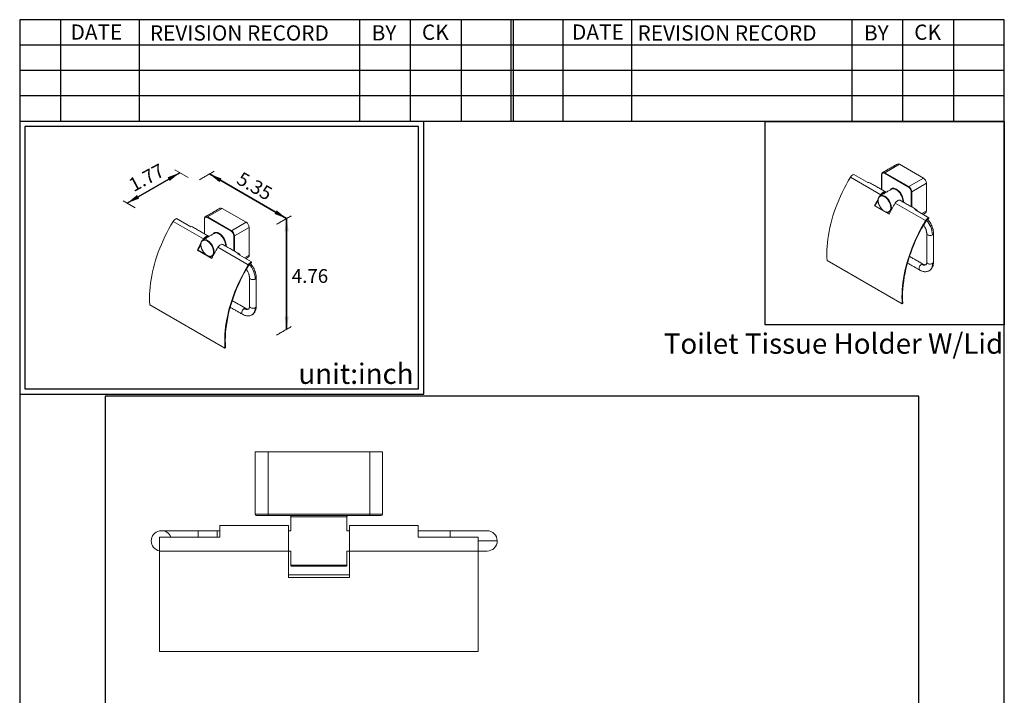
# Model space of a CAD drawing. Units: millimetres. Extents: x -453 to 572, y 6 to 1304.
# Drawn here: x -65 to 129, y 1171 to 1304 of the extents above; entities that cross this region are included whole.
import ezdxf

# ---------------------------------------------------------------- set-up
doc = ezdxf.new("R2010")
doc.units = ezdxf.units.MM
for name, color, linetype in [('A1', 2, 'Continuous'), ('A5', 136, 'Continuous'), ('DIM', 6, 'Continuous')]:
    doc.layers.add(name, color=color, linetype=linetype)
doc.layers.add('圖紙邊界', color=1, linetype='Continuous', plot=False)
doc.styles.add('CHINA', font='simplex.shx', dxfattribs={"bigfont": 'chineset.shx'})
doc.styles.add('勝泰-2.7', font='simplex.shx', dxfattribs={"height": 2.7, "bigfont": 'chineset.shx'})
doc.dimstyles.new('正常', dxfattribs={"dimtxt": 2.7, "dimasz": 2.5, "dimexe": 1.25, "dimexo": 0.625, "dimgap": 1, "dimtad": 1, "dimdsep": 46, "dimtxsty": '勝泰-2.7', "dimcen": 2.5, "dimadec": 1, "dimazin": 0, "dimtfac": 1, "dimtmove": 0, "dimatfit": 3, "dimfxl": 0, "dimarcsym": 0})

msp = doc.modelspace()

# ---------------------------------------------------------------- linework, layer by layer
at = {"layer": 'A1', "color": 6, "linetype": 'Continuous', "lineweight": 15}
for p, q in [((-31.832, 1272.63), (-34.44, 1274.135)), ((-12.454, 1264.579), (-27.619, 1273.333)), ((-42.212, 1266.677), (-44.569, 1268.038))]:
    msp.add_line(p, q, dxfattribs=at)
at = {"layer": 'A1', "color": 0, "linetype": 'Continuous', "lineweight": 15}
for p, q in [((109.776, 1270.761), (105.062, 1273.482)), ((108.008, 1275.251), (105.12, 1273.584)), ((109.834, 1270.863), (105.12, 1273.584)), ((112.722, 1272.53), (108.008, 1275.251)), ((98.377, 1272.692), (104.346, 1269.246)), ((99.031, 1273.261), (101.818, 1271.652)), ((104.531, 1273.176), (104.531, 1270.248)), ((112.722, 1272.53), (109.834, 1270.863)), ((110.306, 1266.915), (110.306, 1269.842)), ((110.424, 1269.842), (113.311, 1271.509)), ((110.424, 1266.847), (110.424, 1269.842)), ((113.311, 1266.066), (113.311, 1271.509)), ((104.346, 1269.246), (104.239, 1269.069)), ((104.426, 1269.192), (104.411, 1269.168)), ((108.65, 1267.87), (108.656, 1268.005)), ((103.25, 1267.1), (103.123, 1267.064)), ((103.123, 1267.064), (105.952, 1265.431)), ((103.25, 1267.1), (105.995, 1265.516)), ((113.143, 1264.167), (107.174, 1267.613)), ((111.01, 1266.346), (113.797, 1264.737)), ((112.403, 1265.542), (113.311, 1266.066)), ((113.768, 1264.588), (113.797, 1264.737)), ((108.559, 1247.796), (93.792, 1256.32)), ((108.559, 1247.796), (108.676, 1247.874))]:
    msp.add_line(p, q, dxfattribs=at)
at = {"layer": 'A1', "linetype": 'Continuous', "lineweight": 15}
for p, q in [((-25.119, 1266.558), (-28.006, 1264.891)), ((-20.405, 1263.837), (-25.119, 1266.558)), ((-34.75, 1263.998), (-28.781, 1260.552)), ((-34.096, 1264.568), (-31.309, 1262.959)), ((-28.595, 1264.483), (-28.595, 1261.555)), ((-23.351, 1262.068), (-28.065, 1264.789)), ((-23.292, 1262.17), (-28.006, 1264.891)), ((-20.405, 1263.837), (-23.292, 1262.17)), ((-22.703, 1261.149), (-19.815, 1262.816)), ((-19.815, 1257.372), (-19.815, 1262.816)), ((-28.781, 1260.552), (-28.888, 1260.375)), ((-28.701, 1260.499), (-28.715, 1260.475)), ((-22.821, 1258.221), (-22.821, 1261.149)), ((-22.703, 1258.153), (-22.703, 1261.149)), ((-29.876, 1258.407), (-30.004, 1258.37)), ((-30.004, 1258.37), (-27.175, 1256.738)), ((-29.876, 1258.407), (-27.131, 1256.822)), ((-19.983, 1255.474), (-25.953, 1258.92)), ((-24.476, 1259.177), (-24.471, 1259.312)), ((-22.116, 1257.652), (-19.329, 1256.043)), ((-20.723, 1256.848), (-19.815, 1257.372)), ((-19.358, 1255.895), (-19.329, 1256.043)), ((-24.568, 1239.102), (-39.335, 1247.627)), ((-24.568, 1239.102), (-24.45, 1239.181)), ((-18.612, 1218.687), (-18.612, 1206.437)), ((-16.112, 1218.687), (-18.612, 1218.687)), ((-16.112, 1218.687), (-16.112, 1206.437)), ((3.888, 1218.687), (-16.112, 1218.687)), ((3.888, 1218.687), (3.888, 1206.437)), ((6.388, 1218.687), (3.888, 1218.687)), ((6.388, 1206.437), (6.388, 1218.687)), ((-16.112, 1206.437), (-18.612, 1206.437)), ((-16.112, 1206.187), (-16.112, 1206.437)), ((3.888, 1206.437), (-16.112, 1206.437)), ((3.888, 1206.187), (-16.112, 1206.187)), ((-0.612, 1205.937), (-11.612, 1205.937)), ((6.388, 1206.437), (3.888, 1206.437)), ((3.888, 1206.437), (3.888, 1206.187)), ((-25.612, 1201.925), (-25.612, 1204.187)), ((13.388, 1201.925), (13.388, 1204.187)), ((-37.437, 1201.925), (-25.612, 1201.925)), ((-37.437, 1201.925), (-37.437, 1199.149)), ((-29.812, 1201.925), (-29.812, 1203.187)), ((-26.112, 1201.925), (-26.112, 1203.187)), ((13.388, 1201.925), (25.213, 1201.925)), ((19.688, 1203.187), (19.688, 1201.925)), ((25.213, 1201.925), (25.213, 1199.149)), ((25.213, 1201.187), (28.938, 1201.187)), ((-37.437, 1199.149), (-12.112, 1199.149)), ((-37.437, 1199.149), (-37.437, 1179.461)), ((-12.112, 1199.149), (-12.112, 1193.963)), ((-0.112, 1193.963), (-0.112, 1199.149)), ((25.213, 1199.149), (-0.112, 1199.149)), ((25.213, 1199.149), (25.213, 1179.461)), ((-0.612, 1196.437), (-11.612, 1196.437)), ((-12.112, 1194.503), (-0.112, 1194.503)), ((-12.112, 1193.963), (-0.112, 1193.963))]:
    msp.add_line(p, q, dxfattribs=at)
at = {"layer": 'A1', "color": 0, "linetype": 'Continuous', "lineweight": 15, "flags": 128}
for points in [[(98.377, 1272.692), (97.945, 1271.962), (97.531, 1271.222), (97.135, 1270.473), (96.759, 1269.717), (96.402, 1268.955), (96.065, 1268.188), (95.749, 1267.417), (95.455, 1266.644), (95.182, 1265.87), (94.932, 1265.096), (94.705, 1264.324), (94.501, 1263.555), (94.32, 1262.791), (94.163, 1262.032), (94.031, 1261.28), (93.922, 1260.537), (93.839, 1259.803), (93.78, 1259.08), (93.746, 1258.369), (93.736, 1257.671), (93.752, 1256.988), (93.792, 1256.32)], [(105.395, 1269.736), (105.312, 1269.797), (105.207, 1269.831), (105.089, 1269.833), (104.962, 1269.803), (104.83, 1269.742), (104.698, 1269.652), (104.57, 1269.537), (104.451, 1269.4), (104.346, 1269.246)], [(104.426, 1269.192), (104.523, 1269.332), (104.633, 1269.455), (104.752, 1269.556), (104.873, 1269.629), (104.993, 1269.672), (105.105, 1269.684), (105.206, 1269.663), (105.242, 1269.645)], [(108.656, 1268.005), (108.643, 1268.226), (108.603, 1268.457), (108.539, 1268.695), (108.45, 1268.933), (108.339, 1269.168), (108.209, 1269.395), (108.06, 1269.608), (107.898, 1269.804), (107.725, 1269.979), (107.544, 1270.129), (107.36, 1270.25), (107.175, 1270.342), (106.994, 1270.401), (106.821, 1270.426), (106.659, 1270.417), (106.511, 1270.375), (106.443, 1270.341)], [(106.417, 1266.712), (106.404, 1266.933), (106.364, 1267.164), (106.3, 1267.402), (106.211, 1267.641), (106.1, 1267.875), (105.969, 1268.102), (105.821, 1268.315), (105.659, 1268.512), (105.486, 1268.686), (105.305, 1268.836), (105.12, 1268.958), (104.936, 1269.049), (104.755, 1269.108), (104.582, 1269.133), (104.42, 1269.125), (104.272, 1269.082), (104.204, 1269.049)], [(107.174, 1267.613), (107.28, 1267.767), (107.398, 1267.904), (107.526, 1268.02), (107.658, 1268.11), (107.79, 1268.171), (107.918, 1268.2), (108.036, 1268.198), (108.14, 1268.164), (108.154, 1268.157)], [(113.143, 1264.167), (112.712, 1263.437), (112.298, 1262.697), (111.902, 1261.949), (111.525, 1261.193), (111.168, 1260.43), (110.832, 1259.663), (110.516, 1258.892), (110.221, 1258.119), (109.949, 1257.345), (109.699, 1256.571), (109.471, 1255.799), (109.267, 1255.03), (109.087, 1254.266), (108.93, 1253.507), (108.797, 1252.755), (108.689, 1252.012), (108.606, 1251.278), (108.547, 1250.555), (108.512, 1249.844), (108.503, 1249.146), (108.518, 1248.463), (108.559, 1247.796)], [(113.223, 1264.113), (112.775, 1263.355), (112.346, 1262.585), (111.938, 1261.806), (111.55, 1261.019), (111.183, 1260.226), (110.839, 1259.427), (110.518, 1258.625), (110.22, 1257.821), (109.946, 1257.017), (109.697, 1256.214), (109.473, 1255.413), (109.274, 1254.616), (109.101, 1253.825), (108.954, 1253.041), (108.834, 1252.266), (108.74, 1251.501), (108.674, 1250.747), (108.634, 1250.006), (108.621, 1249.279), (108.635, 1248.568), (108.676, 1247.874)], [(113.363, 1261.636), (113.374, 1261.567), (113.422, 1261.479), (113.505, 1261.399), (113.619, 1261.334), (113.756, 1261.286), (113.91, 1261.258), (114.07, 1261.253), (114.228, 1261.269), (114.375, 1261.307), (114.501, 1261.365)], [(112.321, 1255.56), (112.208, 1255.479), (112.102, 1255.371), (112.009, 1255.243), (111.933, 1255.101), (111.88, 1254.954), (111.853, 1254.811), (111.853, 1254.68), (111.88, 1254.568), (111.933, 1254.483), (111.988, 1254.438)], [(114.501, 1255.73), (114.375, 1255.673), (114.228, 1255.635), (114.07, 1255.618), (113.91, 1255.624), (113.756, 1255.652), (113.619, 1255.7), (113.505, 1255.765), (113.422, 1255.845), (113.374, 1255.933), (113.363, 1256.003)], [(113.871, 1254.323), (113.863, 1254.319), (113.782, 1254.277)], [(114.501, 1255.73), (114.488, 1255.456), (114.447, 1255.202), (114.379, 1254.97), (114.285, 1254.763), (114.167, 1254.584), (114.026, 1254.435), (113.871, 1254.323)]]:
    msp.add_lwpolyline(points, dxfattribs=at)
at = {"layer": 'A1', "linetype": 'Continuous', "lineweight": 15, "flags": 128}
for points in [[(-34.75, 1263.998), (-35.182, 1263.269), (-35.596, 1262.529), (-35.991, 1261.78), (-36.368, 1261.024), (-36.725, 1260.262), (-37.062, 1259.494), (-37.377, 1258.723), (-37.672, 1257.95), (-37.944, 1257.176), (-38.195, 1256.403), (-38.422, 1255.631), (-38.626, 1254.862), (-38.807, 1254.097), (-38.963, 1253.339), (-39.096, 1252.587), (-39.204, 1251.843), (-39.288, 1251.109), (-39.347, 1250.386), (-39.381, 1249.675), (-39.39, 1248.978), (-39.375, 1248.294), (-39.335, 1247.627)], [(-26.71, 1258.019), (-26.723, 1258.24), (-26.762, 1258.471), (-26.827, 1258.709), (-26.916, 1258.947), (-27.026, 1259.182), (-27.157, 1259.409), (-27.305, 1259.622), (-27.468, 1259.818), (-27.641, 1259.993), (-27.822, 1260.143), (-28.006, 1260.264), (-28.191, 1260.356), (-28.371, 1260.415), (-28.545, 1260.44), (-28.707, 1260.431), (-28.855, 1260.389), (-28.923, 1260.355)], [(-27.731, 1261.043), (-27.815, 1261.104), (-27.919, 1261.138), (-28.037, 1261.14), (-28.165, 1261.11), (-28.297, 1261.049), (-28.429, 1260.959), (-28.557, 1260.844), (-28.675, 1260.706), (-28.781, 1260.552)], [(-28.701, 1260.499), (-28.604, 1260.639), (-28.493, 1260.762), (-28.375, 1260.862), (-28.253, 1260.936), (-28.134, 1260.979), (-28.021, 1260.991), (-27.921, 1260.97), (-27.884, 1260.952)], [(-24.471, 1259.312), (-24.484, 1259.532), (-24.523, 1259.764), (-24.588, 1260.001), (-24.676, 1260.24), (-24.787, 1260.475), (-24.918, 1260.701), (-25.066, 1260.915), (-25.228, 1261.111), (-25.402, 1261.286), (-25.582, 1261.435), (-25.767, 1261.557), (-25.951, 1261.648), (-26.132, 1261.707), (-26.306, 1261.733), (-26.468, 1261.724), (-26.616, 1261.682), (-26.684, 1261.648)], [(-25.953, 1258.92), (-25.847, 1259.074), (-25.728, 1259.211), (-25.601, 1259.326), (-25.468, 1259.416), (-25.336, 1259.477), (-25.209, 1259.507), (-25.091, 1259.505), (-24.986, 1259.471), (-24.972, 1259.463)], [(-19.983, 1255.474), (-20.415, 1254.744), (-20.829, 1254.004), (-21.225, 1253.255), (-21.601, 1252.499), (-21.958, 1251.737), (-22.295, 1250.97), (-22.611, 1250.199), (-22.905, 1249.426), (-23.178, 1248.652), (-23.428, 1247.878), (-23.655, 1247.106), (-23.859, 1246.337), (-24.04, 1245.573), (-24.197, 1244.814), (-24.329, 1244.062), (-24.437, 1243.319), (-24.521, 1242.585), (-24.58, 1241.862), (-24.614, 1241.151), (-24.624, 1240.453), (-24.608, 1239.77), (-24.568, 1239.102)], [(-19.903, 1255.42), (-20.351, 1254.661), (-20.78, 1253.892), (-21.189, 1253.113), (-21.577, 1252.326), (-21.943, 1251.532), (-22.288, 1250.734), (-22.609, 1249.932), (-22.907, 1249.128), (-23.181, 1248.324), (-23.43, 1247.52), (-23.654, 1246.72), (-23.853, 1245.923), (-24.026, 1245.132), (-24.172, 1244.348), (-24.293, 1243.573), (-24.386, 1242.807), (-24.453, 1242.053), (-24.493, 1241.312), (-24.506, 1240.586), (-24.491, 1239.875), (-24.45, 1239.181)], [(-19.763, 1252.943), (-19.752, 1252.874), (-19.705, 1252.785), (-19.621, 1252.706), (-19.508, 1252.64), (-19.37, 1252.592), (-19.217, 1252.565), (-19.056, 1252.559), (-18.898, 1252.576), (-18.752, 1252.614), (-18.625, 1252.671)], [(-20.805, 1246.867), (-20.918, 1246.786), (-21.025, 1246.678), (-21.118, 1246.549), (-21.193, 1246.408), (-21.246, 1246.261), (-21.273, 1246.118), (-21.273, 1245.987), (-21.246, 1245.875), (-21.193, 1245.789), (-21.139, 1245.745)], [(-18.625, 1247.037), (-18.752, 1246.98), (-18.898, 1246.942), (-19.056, 1246.925), (-19.217, 1246.931), (-19.37, 1246.958), (-19.508, 1247.006), (-19.621, 1247.072), (-19.705, 1247.151), (-19.752, 1247.24), (-19.763, 1247.309)], [(-18.625, 1247.037), (-18.639, 1246.763), (-18.68, 1246.508), (-18.748, 1246.276), (-18.841, 1246.069), (-18.959, 1245.891), (-19.101, 1245.742), (-19.256, 1245.63)], [(-19.256, 1245.63), (-19.264, 1245.626), (-19.345, 1245.583)], [(-12.112, 1204.187), (-12.112, 1204.186), (-12.112, 1204.142), (-12.112, 1204.029), (-12.112, 1203.849), (-12.112, 1203.607), (-12.112, 1203.308), (-12.112, 1202.96), (-12.112, 1202.57), (-12.112, 1202.147), (-12.112, 1201.702), (-12.112, 1201.245), (-12.112, 1200.787), (-12.112, 1200.338), (-12.112, 1199.909), (-12.112, 1199.509), (-12.112, 1199.149)], [(-0.112, 1199.149), (-0.112, 1199.509), (-0.112, 1199.909), (-0.112, 1200.338), (-0.112, 1200.787), (-0.112, 1201.245), (-0.112, 1201.702), (-0.112, 1202.147), (-0.112, 1202.57), (-0.112, 1202.96), (-0.112, 1203.308), (-0.112, 1203.607), (-0.112, 1203.849), (-0.112, 1204.029), (-0.112, 1204.142), (-0.112, 1204.186), (-0.112, 1204.187)]]:
    msp.add_lwpolyline(points, dxfattribs=at)
at = {"layer": 'A1', "color": 0, "linetype": 'Continuous', "lineweight": 15}
for centre, radius, start, end in [((104.85, 1273.374), 0.291, 120.21852, 142.10052), ((104.876, 1273.244), 0.419, 54.38242, 114.30712), ((105.189, 1273.476), 0.128, 122.60548, 177.39452), ((107.764, 1274.91), 0.419, 54.38242, 114.30712), ((99.47, 1272.096), 1.245, 110.66545, 151.43188), ((101.951, 1271.263), 0.411, 62.04729, 108.88508), ((104.548, 1273.214), 0.0419, 185.70962, 245.62405), ((112.032, 1271.451), 1.281, 2.60548, 57.39452), ((109.904, 1270.755), 0.128, 122.60548, 177.39452), ((109.144, 1269.784), 1.281, 2.60548, 57.39452), ((110.365, 1269.956), 0.128, 242.60967, 297.39033), ((134.53, 1250.898), 35.323, 150.43286, 152.76431), ((134.367, 1250.995), 35.037, 150.74734, 152.63446), ((104.515, 1268.51), 0.622, 120.0479, 133.96936), ((105.685, 1266.542), 0.755, 253.73069, 297.73857), ((137.4, 1249.243), 35.371, 148.71067, 152.76293), ((105.508, 1266.618), 0.914, 305.38471, 5.92747), ((111.137, 1265.975), 0.391, 11.04783, 108.95755), ((112.915, 1266.015), 0.4, 304.05635, 7.25583), ((114.237, 1263.571), 1.245, 110.66545, 151.43188), ((114.135, 1263.617), 1.038, 110.66617, 151.43603), ((109.752, 1261.142), 4.754, 2.68912, 41.13624), ((114.374, 1261.662), 0.323, 293.13777, 355.54534), ((112.515, 1255.301), 0.323, 64.51358, 126.84781), ((112.832, 1256.264), 0.87, 234.03409, 295.09195), ((114.374, 1256.028), 0.323, 293.13813, 355.54173)]:
    msp.add_arc(centre, radius, start, end, dxfattribs=at)
at = {"layer": 'A1', "linetype": 'Continuous', "lineweight": 15}
for centre, radius, start, end in [((-25.363, 1266.217), 0.419, 54.38242, 114.30712), ((-33.656, 1263.403), 1.245, 110.66545, 151.43188), ((-28.578, 1264.521), 0.0419, 185.70962, 245.62405), ((-28.277, 1264.681), 0.291, 120.21852, 142.10052), ((-28.25, 1264.55), 0.419, 54.38242, 114.30712), ((-27.937, 1264.783), 0.128, 122.60548, 177.39452), ((-21.095, 1262.758), 1.281, 2.60548, 57.39452), ((-31.176, 1262.57), 0.411, 62.04729, 108.88508), ((-23.223, 1262.062), 0.128, 122.60548, 177.39452), ((-23.982, 1261.091), 1.281, 2.60548, 57.39452), ((-28.611, 1259.817), 0.622, 120.0479, 133.96936), ((-22.762, 1261.263), 0.128, 242.60967, 297.39033), ((1.403, 1242.205), 35.323, 150.43286, 152.76431), ((1.24, 1242.301), 35.037, 150.74734, 152.63446), ((4.274, 1240.549), 35.371, 148.71067, 152.76293), ((-27.619, 1257.925), 0.914, 305.38471, 5.92747), ((-27.441, 1257.848), 0.755, 253.73069, 297.73857), ((-21.989, 1257.282), 0.391, 11.04783, 108.95755), ((-20.212, 1257.322), 0.4, 304.05635, 7.25583), ((-18.89, 1254.878), 1.245, 110.66545, 151.43188), ((-18.992, 1254.924), 1.038, 110.66617, 151.43603), ((-23.374, 1252.448), 4.754, 2.68912, 41.13624), ((-18.752, 1252.969), 0.323, 293.13777, 355.54534), ((-20.612, 1246.608), 0.323, 64.51358, 126.84781), ((-20.295, 1247.571), 0.87, 234.03409, 295.09195), ((-18.752, 1247.334), 0.323, 293.13813, 355.54173), ((-18.362, 1206.437), 0.25, 180, 270), ((6.138, 1206.437), 0.25, 270, 0), ((-37.062, 1201.187), 2, 21.66602, 180), ((26.938, 1201.187), 2, 0, 89.97592), ((-37.062, 1201.187), 2, 180, 259.19308), ((26.938, 1201.187), 2, 269.97592, 0)]:
    msp.add_arc(centre, radius, start, end, dxfattribs=at)
at = {"layer": 'A1', "color": 6, "linetype": 'Continuous', "lineweight": 15}
for points in [[(-26.699, 1273.864), (-29.587, 1272.198)], [(-11.534, 1265.11), (-14.422, 1263.443)], [(-11.534, 1243.323), (-14.422, 1241.656)]]:
    msp.add_open_spline(points, degree=1, dxfattribs=at)
at = {"layer": 'A1', "color": 0, "linetype": 'Continuous', "lineweight": 15}
for points, knots in [([(104.611, 1273.544), (104.591, 1273.515), (104.549, 1273.457), (104.514, 1273.342), (104.509, 1273.253), (104.507, 1273.21)], [0, 0, 0, 0, 0.3273608, 0.6751831, 1, 1, 1, 1]), ([(105.062, 1273.482), (105.053, 1273.487), (105.037, 1273.496), (105.013, 1273.508), (104.989, 1273.519), (104.956, 1273.531), (104.915, 1273.544), (104.865, 1273.553), (104.817, 1273.556), (104.755, 1273.55), (104.684, 1273.524), (104.626, 1273.475), (104.59, 1273.424), (104.568, 1273.381), (104.551, 1273.334), (104.54, 1273.284), (104.532, 1273.231), (104.532, 1273.194), (104.531, 1273.176)], [0, 0, 0, 0, 0.0291854, 0.0583006, 0.0874064, 0.116564, 0.1782927, 0.2400944, 0.304396, 0.3687736, 0.500015, 0.6312565, 0.695558, 0.7599356, 0.8216644, 0.8834662, 0.9416789, 1, 1, 1, 1]), ([(104.704, 1273.626), (104.672, 1273.606), (104.636, 1273.585), (104.613, 1273.547), (104.611, 1273.544)], [0, 0, 0, 0, 0.9092307, 1, 1, 1, 1]), ([(106.226, 1270.216), (106.231, 1270.224), (106.26, 1270.278), (106.327, 1270.349), (106.423, 1270.429), (106.528, 1270.485), (106.647, 1270.524), (106.828, 1270.547), (107.085, 1270.513), (107.418, 1270.369), (107.699, 1270.166), (107.91, 1269.967), (108.056, 1269.804), (108.19, 1269.632), (108.309, 1269.457), (108.414, 1269.28), (108.511, 1269.089), (108.598, 1268.885), (108.67, 1268.675), (108.728, 1268.452), (108.767, 1268.227), (108.772, 1268.076), (108.774, 1268.005)], [0, 0, 0, 0, 0.0089511, 0.056769, 0.096388, 0.1360244, 0.1782543, 0.2220092, 0.3129845, 0.4067597, 0.5005349, 0.5466194, 0.5916759, 0.6354308, 0.6776607, 0.7172798, 0.7569161, 0.804719, 0.8500452, 0.8928112, 0.949709, 1, 1, 1, 1]), ([(110.306, 1269.842), (110.306, 1269.852), (110.306, 1269.871), (110.304, 1269.9), (110.301, 1269.929), (110.296, 1269.97), (110.286, 1270.023), (110.269, 1270.09), (110.247, 1270.158), (110.211, 1270.251), (110.153, 1270.367), (110.082, 1270.474), (110.02, 1270.552), (109.972, 1270.605), (109.922, 1270.653), (109.873, 1270.695), (109.824, 1270.731), (109.792, 1270.751), (109.776, 1270.761)], [0, 0, 0, 0, 0.02918538, 0.05830056, 0.08740643, 0.11656396, 0.17829265, 0.24009445, 0.30439596, 0.36877361, 0.50001504, 0.63125647, 0.69555799, 0.75993565, 0.82166435, 0.88346615, 0.94167886, 1, 1, 1, 1]), ([(104.141, 1269), (104.114, 1268.981), (104.026, 1268.918), (103.916, 1268.753), (103.818, 1268.499), (103.806, 1268.284), (103.8, 1268.175)], [0, 0, 0, 0, 0.1196583, 0.3900288, 0.6923863, 1, 1, 1, 1]), ([(103.8, 1268.175), (103.804, 1268.081), (103.812, 1267.899), (103.871, 1267.627), (103.946, 1267.394), (104.053, 1267.132), (104.214, 1266.831), (104.432, 1266.516), (104.596, 1266.353), (104.668, 1266.282)], [0, 0, 0, 0, 0.1496552, 0.2875781, 0.4016489, 0.4908859, 0.6715002, 0.8567063, 1, 1, 1, 1]), ([(103.801, 1268.175), (103.801, 1268.173), (103.799, 1268.166), (103.807, 1268.154), (103.818, 1268.145), (103.824, 1268.141)], [0, 0, 0, 0, 0.1251069, 0.5795921, 1, 1, 1, 1]), ([(106.299, 1266.712), (106.299, 1266.772), (106.296, 1266.837), (106.28, 1266.98), (106.268, 1267.057), (106.231, 1267.225), (106.206, 1267.315), (106.141, 1267.507), (106.101, 1267.608), (106.002, 1267.817), (105.943, 1267.926), (105.807, 1268.142), (105.729, 1268.249), (105.558, 1268.454), (105.465, 1268.55), (105.268, 1268.722), (105.165, 1268.796), (104.958, 1268.915), (104.855, 1268.96), (104.659, 1269.016), (104.565, 1269.027), (104.394, 1269.02), (104.316, 1269.002), (104.18, 1268.944), (104.121, 1268.903), (104.022, 1268.808), (103.982, 1268.753), (103.917, 1268.637), (103.892, 1268.575), (103.855, 1268.45), (103.843, 1268.387), (103.827, 1268.262), (103.824, 1268.201), (103.824, 1268.141)], [0, 0, 0, 0, 0.0625, 0.0625, 0.125, 0.125, 0.1875, 0.1875, 0.25, 0.25, 0.3125, 0.3125, 0.375, 0.375, 0.4375, 0.4375, 0.5, 0.5, 0.5625, 0.5625, 0.625, 0.625, 0.6875, 0.6875, 0.75, 0.75, 0.8125, 0.8125, 0.875, 0.875, 0.9375, 0.9375, 1, 1, 1, 1]), ([(104.728, 1266.247), (104.644, 1266.328), (104.469, 1266.496), (104.283, 1266.758), (104.153, 1266.977), (104.047, 1267.184), (103.947, 1267.432), (103.871, 1267.703), (103.831, 1267.939), (103.826, 1268.076), (103.824, 1268.141)], [0, 0, 0, 0, 0.1667213, 0.3420134, 0.4229501, 0.5038483, 0.6502136, 0.7811267, 0.8973087, 1, 1, 1, 1]), ([(108.774, 1268.005), (108.767, 1268.009), (108.758, 1268.013), (108.738, 1268.018), (108.726, 1268.019), (108.703, 1268.019), (108.692, 1268.018), (108.672, 1268.013), (108.663, 1268.009), (108.656, 1268.005)], [0, 0, 0, 0, 0.25, 0.25, 0.5, 0.5, 0.75, 0.75, 1, 1, 1, 1]), ([(108.774, 1268.005), (108.773, 1267.959), (108.772, 1267.89), (108.763, 1267.827), (108.761, 1267.807)], [0, 0, 0, 0, 0.6715288, 1, 1, 1, 1]), ([(106.299, 1266.712), (106.297, 1266.65), (106.292, 1266.518), (106.252, 1266.329), (106.176, 1266.145), (106.076, 1266.013), (105.97, 1265.928), (105.875, 1265.876), (105.766, 1265.842), (105.61, 1265.819), (105.48, 1265.845), (105.395, 1265.862)], [0, 0, 0, 0, 0.1026622, 0.2188112, 0.3496871, 0.4960108, 0.5769246, 0.6577998, 0.7440063, 0.833326, 1, 1, 1, 1]), ([(105.507, 1265.797), (105.6, 1265.782), (105.721, 1265.763), (105.821, 1265.801), (105.845, 1265.81)], [0, 0, 0, 0, 0.7629141, 1, 1, 1, 1]), ([(106.299, 1266.712), (106.306, 1266.708), (106.315, 1266.705), (106.335, 1266.7), (106.346, 1266.698), (106.369, 1266.698), (106.381, 1266.7), (106.401, 1266.705), (106.41, 1266.708), (106.417, 1266.712)], [0, 0, 0, 0, 0.25, 0.25, 0.5, 0.5, 0.75, 0.75, 1, 1, 1, 1]), ([(114.697, 1261.637), (114.693, 1261.756), (114.685, 1261.97), (114.637, 1262.267), (114.583, 1262.506), (114.503, 1262.787), (114.368, 1263.151), (114.15, 1263.599), (113.874, 1264.031), (113.658, 1264.314), (113.535, 1264.444), (113.524, 1264.455)], [0, 0, 0, 0, 0.1250968, 0.2261197, 0.300378, 0.3653511, 0.5089136, 0.6676999, 0.8274927, 0.9845386, 1, 1, 1, 1]), ([(112.752, 1263.294), (112.763, 1263.279), (112.804, 1263.225), (112.898, 1263.082), (113.042, 1262.835), (113.17, 1262.554), (113.261, 1262.289), (113.318, 1262.07), (113.356, 1261.847), (113.361, 1261.708), (113.363, 1261.637)], [0, 0, 0, 0, 0.0299286, 0.1081822, 0.2647438, 0.4722864, 0.5929666, 0.7226547, 0.8591725, 1, 1, 1, 1]), ([(111.988, 1254.438), (112.064, 1254.397), (112.228, 1254.308), (112.501, 1254.204), (112.782, 1254.136), (113.063, 1254.111), (113.332, 1254.128), (113.607, 1254.19), (113.776, 1254.275), (113.863, 1254.319)], [0, 0, 0, 0, 0.11979162, 0.25762105, 0.41468447, 0.54547901, 0.68717279, 0.83908405, 1, 1, 1, 1]), ([(113.196, 1255.473), (113.177, 1255.465), (113.136, 1255.446), (113.029, 1255.445), (112.872, 1255.48), (112.729, 1255.555), (112.654, 1255.593)], [0, 0, 0, 0, 0.2107788, 0.4495563, 0.7141718, 1, 1, 1, 1]), ([(113.363, 1256.003), (113.361, 1255.941), (113.356, 1255.806), (113.322, 1255.656), (113.274, 1255.536), (113.223, 1255.495), (113.196, 1255.473)], [0, 0, 0, 0, 0.1990149, 0.4332731, 0.7012341, 1, 1, 1, 1]), ([(114.076, 1254.485), (114.112, 1254.511), (114.208, 1254.58), (114.33, 1254.738), (114.458, 1254.937), (114.562, 1255.17), (114.639, 1255.428), (114.688, 1255.706), (114.694, 1255.904), (114.697, 1256.003)], [0, 0, 0, 0, 0.0847206, 0.225898, 0.3737383, 0.5267823, 0.6833727, 0.8417226, 1, 1, 1, 1])]:
    msp.add_open_spline(points, degree=3, knots=knots, dxfattribs=at)
for points in [[(107.591, 1275.292), (104.704, 1273.626)], [(105.326, 1269.79), (102.144, 1271.626)], [(104.507, 1273.21), (104.507, 1270.262)], [(106.443, 1270.341), (104.204, 1269.049)], [(105.073, 1269.55), (104.909, 1269.645)], [(104.203, 1269.048), (104.141, 1269)], [(111.336, 1266.32), (108.154, 1268.157)], [(105.845, 1265.81), (106.038, 1265.874)], [(106.037, 1265.873), (106.248, 1265.995)], [(112.647, 1265.401), (113.138, 1265.684)], [(113.363, 1261.637), (113.363, 1256.003)], [(114.697, 1256.003), (114.697, 1261.637)], [(112.654, 1255.593), (109.985, 1257.134)], [(109.585, 1255.825), (111.988, 1254.438)]]:
    msp.add_open_spline(points, degree=1, dxfattribs=at)
at = {"layer": 'A1', "linetype": 'Continuous', "lineweight": 15}
for points in [[(-25.535, 1266.599), (-28.423, 1264.932)], [(-28.62, 1264.517), (-28.62, 1261.569)], [(-27.801, 1261.096), (-30.983, 1262.933)], [(-28.924, 1260.355), (-28.985, 1260.307)], [(-26.684, 1261.648), (-28.923, 1260.355)], [(-28.053, 1260.857), (-28.217, 1260.952)], [(-21.79, 1257.626), (-24.972, 1259.463)], [(-27.282, 1257.117), (-27.089, 1257.18)], [(-27.09, 1257.18), (-26.878, 1257.302)], [(-20.479, 1256.707), (-19.988, 1256.991)], [(-19.763, 1252.943), (-19.763, 1247.309)], [(-18.43, 1247.309), (-18.43, 1252.943)], [(-20.472, 1246.9), (-23.142, 1248.441)], [(-23.542, 1247.132), (-21.139, 1245.745)], [(-11.612, 1205.937), (-11.612, 1203.187)], [(-0.612, 1203.187), (-0.612, 1205.937)], [(-12.112, 1204.187), (-25.612, 1204.187)], [(13.388, 1204.187), (-0.112, 1204.187)], [(-26.112, 1203.187), (-29.812, 1203.187)], [(-25.612, 1203.187), (-26.112, 1203.187)], [(-11.612, 1203.187), (-12.112, 1203.187)], [(-0.112, 1203.187), (-0.612, 1203.187)], [(19.688, 1203.187), (13.388, 1203.187)], [(-12.112, 1199.187), (-11.612, 1199.187)], [(-11.612, 1199.187), (-11.612, 1196.437)], [(-0.612, 1199.187), (-0.112, 1199.187)], [(-0.612, 1196.437), (-0.612, 1199.187)], [(-37.437, 1179.461), (25.213, 1179.461)]]:
    msp.add_open_spline(points, degree=1, dxfattribs=at)
for points, knots in [([(-28.516, 1264.85), (-28.536, 1264.822), (-28.577, 1264.764), (-28.613, 1264.649), (-28.617, 1264.56), (-28.62, 1264.517)], [0, 0, 0, 0, 0.3273608, 0.6751831, 1, 1, 1, 1]), ([(-28.065, 1264.789), (-28.073, 1264.794), (-28.089, 1264.803), (-28.114, 1264.815), (-28.138, 1264.825), (-28.171, 1264.838), (-28.212, 1264.851), (-28.261, 1264.86), (-28.309, 1264.862), (-28.372, 1264.856), (-28.443, 1264.831), (-28.5, 1264.782), (-28.537, 1264.731), (-28.559, 1264.688), (-28.576, 1264.641), (-28.587, 1264.591), (-28.594, 1264.538), (-28.595, 1264.501), (-28.595, 1264.483)], [0, 0, 0, 0, 0.0291854, 0.0583006, 0.0874064, 0.116564, 0.1782927, 0.2400944, 0.304396, 0.3687736, 0.500015, 0.6312565, 0.695558, 0.7599356, 0.8216644, 0.8834662, 0.9416789, 1, 1, 1, 1]), ([(-28.423, 1264.932), (-28.455, 1264.913), (-28.49, 1264.892), (-28.514, 1264.854), (-28.516, 1264.85)], [0, 0, 0, 0, 0.9092307, 1, 1, 1, 1]), ([(-22.821, 1261.149), (-22.821, 1261.158), (-22.821, 1261.177), (-22.823, 1261.206), (-22.826, 1261.236), (-22.831, 1261.277), (-22.841, 1261.33), (-22.857, 1261.397), (-22.879, 1261.465), (-22.916, 1261.558), (-22.973, 1261.673), (-23.044, 1261.781), (-23.107, 1261.859), (-23.155, 1261.912), (-23.204, 1261.96), (-23.253, 1262.002), (-23.302, 1262.038), (-23.335, 1262.058), (-23.351, 1262.068)], [0, 0, 0, 0, 0.02918538, 0.05830056, 0.08740643, 0.11656396, 0.17829265, 0.24009445, 0.30439596, 0.36877361, 0.50001504, 0.63125647, 0.69555799, 0.75993565, 0.82166435, 0.88346615, 0.94167886, 1, 1, 1, 1]), ([(-28.985, 1260.307), (-29.012, 1260.288), (-29.101, 1260.225), (-29.211, 1260.059), (-29.309, 1259.806), (-29.321, 1259.59), (-29.327, 1259.482)], [0, 0, 0, 0, 0.1196583, 0.3900288, 0.6923863, 1, 1, 1, 1]), ([(-26.828, 1258.019), (-26.828, 1258.079), (-26.831, 1258.144), (-26.846, 1258.286), (-26.859, 1258.364), (-26.896, 1258.532), (-26.92, 1258.622), (-26.985, 1258.813), (-27.026, 1258.915), (-27.125, 1259.124), (-27.183, 1259.232), (-27.32, 1259.448), (-27.397, 1259.556), (-27.568, 1259.76), (-27.662, 1259.857), (-27.859, 1260.028), (-27.962, 1260.103), (-28.168, 1260.222), (-28.271, 1260.266), (-28.468, 1260.322), (-28.562, 1260.334), (-28.733, 1260.327), (-28.811, 1260.309), (-28.947, 1260.25), (-29.006, 1260.21), (-29.105, 1260.115), (-29.145, 1260.06), (-29.21, 1259.943), (-29.235, 1259.882), (-29.271, 1259.757), (-29.284, 1259.694), (-29.299, 1259.569), (-29.303, 1259.507), (-29.303, 1259.448)], [0, 0, 0, 0, 0.0625, 0.0625, 0.125, 0.125, 0.1875, 0.1875, 0.25, 0.25, 0.3125, 0.3125, 0.375, 0.375, 0.4375, 0.4375, 0.5, 0.5, 0.5625, 0.5625, 0.625, 0.625, 0.6875, 0.6875, 0.75, 0.75, 0.8125, 0.8125, 0.875, 0.875, 0.9375, 0.9375, 1, 1, 1, 1]), ([(-26.9, 1261.523), (-26.896, 1261.531), (-26.866, 1261.585), (-26.8, 1261.656), (-26.703, 1261.736), (-26.599, 1261.792), (-26.48, 1261.83), (-26.299, 1261.853), (-26.042, 1261.82), (-25.708, 1261.675), (-25.428, 1261.473), (-25.217, 1261.273), (-25.07, 1261.111), (-24.936, 1260.939), (-24.818, 1260.764), (-24.713, 1260.587), (-24.616, 1260.395), (-24.528, 1260.192), (-24.456, 1259.981), (-24.399, 1259.759), (-24.36, 1259.533), (-24.355, 1259.382), (-24.353, 1259.312)], [0, 0, 0, 0, 0.0089511, 0.056769, 0.096388, 0.1360244, 0.1782543, 0.2220092, 0.3129845, 0.4067597, 0.5005349, 0.5466194, 0.5916759, 0.6354308, 0.6776607, 0.7172798, 0.7569161, 0.804719, 0.8500452, 0.8928112, 0.949709, 1, 1, 1, 1]), ([(-29.327, 1259.482), (-29.323, 1259.387), (-29.315, 1259.206), (-29.255, 1258.934), (-29.181, 1258.7), (-29.074, 1258.439), (-28.913, 1258.138), (-28.694, 1257.823), (-28.53, 1257.66), (-28.459, 1257.588)], [0, 0, 0, 0, 0.1496552, 0.2875781, 0.4016489, 0.4908859, 0.6715002, 0.8567063, 1, 1, 1, 1]), ([(-29.325, 1259.482), (-29.326, 1259.48), (-29.328, 1259.473), (-29.32, 1259.46), (-29.308, 1259.452), (-29.303, 1259.448)], [0, 0, 0, 0, 0.1251069, 0.5795921, 1, 1, 1, 1]), ([(-28.398, 1257.553), (-28.483, 1257.635), (-28.657, 1257.802), (-28.844, 1258.064), (-28.974, 1258.284), (-29.079, 1258.491), (-29.18, 1258.739), (-29.256, 1259.01), (-29.296, 1259.245), (-29.3, 1259.383), (-29.303, 1259.448)], [0, 0, 0, 0, 0.1667213, 0.3420134, 0.4229501, 0.5038483, 0.6502136, 0.7811267, 0.8973087, 1, 1, 1, 1]), ([(-26.828, 1258.019), (-26.83, 1257.957), (-26.834, 1257.824), (-26.875, 1257.636), (-26.95, 1257.452), (-27.051, 1257.32), (-27.157, 1257.235), (-27.252, 1257.183), (-27.36, 1257.149), (-27.516, 1257.126), (-27.647, 1257.152), (-27.732, 1257.169)], [0, 0, 0, 0, 0.1026622, 0.2188112, 0.3496871, 0.4960108, 0.5769246, 0.6577998, 0.7440063, 0.833326, 1, 1, 1, 1]), ([(-26.828, 1258.019), (-26.821, 1258.015), (-26.812, 1258.011), (-26.792, 1258.006), (-26.78, 1258.005), (-26.757, 1258.005), (-26.746, 1258.006), (-26.725, 1258.011), (-26.717, 1258.015), (-26.71, 1258.019)], [0, 0, 0, 0, 0.25, 0.25, 0.5, 0.5, 0.75, 0.75, 1, 1, 1, 1]), ([(-24.353, 1259.312), (-24.36, 1259.316), (-24.368, 1259.319), (-24.389, 1259.324), (-24.4, 1259.326), (-24.423, 1259.326), (-24.435, 1259.324), (-24.455, 1259.319), (-24.464, 1259.316), (-24.471, 1259.312)], [0, 0, 0, 0, 0.25, 0.25, 0.5, 0.5, 0.75, 0.75, 1, 1, 1, 1]), ([(-24.353, 1259.312), (-24.353, 1259.266), (-24.354, 1259.197), (-24.363, 1259.134), (-24.366, 1259.113)], [0, 0, 0, 0, 0.6715288, 1, 1, 1, 1]), ([(-27.62, 1257.104), (-27.527, 1257.089), (-27.405, 1257.069), (-27.305, 1257.108), (-27.282, 1257.117)], [0, 0, 0, 0, 0.7629141, 1, 1, 1, 1]), ([(-20.375, 1254.601), (-20.363, 1254.586), (-20.322, 1254.531), (-20.229, 1254.389), (-20.084, 1254.142), (-19.957, 1253.86), (-19.866, 1253.596), (-19.809, 1253.377), (-19.771, 1253.154), (-19.766, 1253.014), (-19.763, 1252.943)], [0, 0, 0, 0, 0.0299286, 0.1081822, 0.2647438, 0.4722864, 0.5929666, 0.7226547, 0.8591725, 1, 1, 1, 1]), ([(-18.43, 1252.943), (-18.434, 1253.062), (-18.441, 1253.277), (-18.489, 1253.574), (-18.544, 1253.813), (-18.624, 1254.093), (-18.758, 1254.458), (-18.977, 1254.905), (-19.252, 1255.338), (-19.469, 1255.621), (-19.592, 1255.751), (-19.603, 1255.762)], [0, 0, 0, 0, 0.1250968, 0.2261197, 0.300378, 0.3653511, 0.5089136, 0.6676999, 0.8274927, 0.9845386, 1, 1, 1, 1]), ([(-19.931, 1246.78), (-19.95, 1246.771), (-19.991, 1246.753), (-20.098, 1246.752), (-20.254, 1246.787), (-20.398, 1246.861), (-20.472, 1246.9)], [0, 0, 0, 0, 0.2107788, 0.4495563, 0.7141718, 1, 1, 1, 1]), ([(-19.763, 1247.309), (-19.766, 1247.247), (-19.77, 1247.113), (-19.804, 1246.963), (-19.853, 1246.842), (-19.904, 1246.802), (-19.931, 1246.78)], [0, 0, 0, 0, 0.1990149, 0.4332731, 0.7012341, 1, 1, 1, 1]), ([(-19.05, 1245.792), (-19.014, 1245.818), (-18.918, 1245.887), (-18.797, 1246.044), (-18.668, 1246.244), (-18.565, 1246.476), (-18.488, 1246.734), (-18.439, 1247.013), (-18.433, 1247.21), (-18.43, 1247.309)], [0, 0, 0, 0, 0.0847206, 0.225898, 0.3737383, 0.5267823, 0.6833727, 0.8417226, 1, 1, 1, 1]), ([(-21.139, 1245.745), (-21.063, 1245.704), (-20.899, 1245.615), (-20.626, 1245.511), (-20.344, 1245.443), (-20.064, 1245.418), (-19.795, 1245.435), (-19.52, 1245.497), (-19.351, 1245.582), (-19.264, 1245.625)], [0, 0, 0, 0, 0.11979162, 0.25762105, 0.41468447, 0.54547901, 0.68717279, 0.83908405, 1, 1, 1, 1]), ([(-16.112, 1206.187), (-16.146, 1206.187), (-16.215, 1206.187), (-16.317, 1206.187), (-16.42, 1206.187), (-16.559, 1206.187), (-16.734, 1206.187), (-16.944, 1206.187), (-17.148, 1206.187), (-17.413, 1206.187), (-17.714, 1206.187), (-17.958, 1206.187), (-18.113, 1206.187), (-18.206, 1206.187), (-18.278, 1206.187), (-18.326, 1206.187), (-18.356, 1206.187), (-18.36, 1206.187), (-18.362, 1206.187)], [0, 0, 0, 0, 0.0291854, 0.0583006, 0.0874064, 0.116564, 0.1782927, 0.2400944, 0.304396, 0.3687736, 0.500015, 0.6312565, 0.695558, 0.7599356, 0.8216644, 0.8834662, 0.9416789, 1, 1, 1, 1]), ([(-11.862, 1206.187), (-11.832, 1206.187), (-11.8, 1206.181), (-11.739, 1206.157), (-11.709, 1206.138), (-11.661, 1206.089), (-11.641, 1206.059), (-11.617, 1205.998), (-11.612, 1205.966), (-11.612, 1205.937)], [0, 0, 0, 0, 0.25, 0.25, 0.5, 0.5, 0.75, 0.75, 1, 1, 1, 1]), ([(-0.362, 1206.187), (-0.391, 1206.187), (-0.423, 1206.181), (-0.485, 1206.157), (-0.514, 1206.138), (-0.563, 1206.089), (-0.582, 1206.059), (-0.606, 1205.998), (-0.612, 1205.966), (-0.612, 1205.937)], [0, 0, 0, 0, 0.25, 0.25, 0.5, 0.5, 0.75, 0.75, 1, 1, 1, 1]), ([(6.138, 1206.187), (6.138, 1206.187), (6.137, 1206.187), (6.13, 1206.187), (6.118, 1206.187), (6.095, 1206.187), (6.054, 1206.187), (5.983, 1206.187), (5.89, 1206.187), (5.735, 1206.187), (5.491, 1206.187), (5.19, 1206.187), (4.925, 1206.187), (4.721, 1206.187), (4.511, 1206.187), (4.302, 1206.187), (4.094, 1206.187), (3.957, 1206.187), (3.888, 1206.187)], [0, 0, 0, 0, 0.02918538, 0.05830056, 0.08740643, 0.11656396, 0.17829265, 0.24009445, 0.30439596, 0.36877361, 0.50001504, 0.63125647, 0.69555799, 0.75993565, 0.82166435, 0.88346615, 0.94167886, 1, 1, 1, 1]), ([(-29.812, 1203.187), (-30.102, 1203.187), (-30.666, 1203.187), (-31.473, 1203.187), (-32.201, 1203.187), (-32.895, 1203.187), (-33.523, 1203.187), (-34.072, 1203.187), (-34.56, 1203.187), (-35.064, 1203.187), (-35.616, 1203.187), (-36.113, 1203.187), (-36.52, 1203.187), (-36.818, 1203.187), (-37.022, 1203.187), (-37.048, 1203.187), (-37.062, 1203.187)], [0, 0, 0, 0, 0.07644181, 0.14864625, 0.21549957, 0.276092, 0.34595588, 0.40237773, 0.44994926, 0.50986473, 0.5842014, 0.67223511, 0.74644645, 0.82665316, 0.91165153, 1, 1, 1, 1]), ([(26.938, 1203.187), (26.925, 1203.187), (26.899, 1203.187), (26.694, 1203.187), (26.396, 1203.187), (25.989, 1203.187), (25.493, 1203.187), (24.941, 1203.187), (24.437, 1203.187), (23.949, 1203.187), (23.399, 1203.187), (22.772, 1203.187), (22.077, 1203.187), (21.349, 1203.187), (20.543, 1203.187), (19.978, 1203.187), (19.688, 1203.187)], [0, 0, 0, 0, 0.0883485, 0.1733468, 0.2535536, 0.3277649, 0.4157986, 0.4901353, 0.5500507, 0.5976223, 0.6540441, 0.723908, 0.7845004, 0.8513537, 0.9235582, 1, 1, 1, 1]), ([(25.213, 1199.187), (25.292, 1199.187), (25.593, 1199.187), (25.986, 1199.187), (26.397, 1199.187), (26.694, 1199.187), (26.899, 1199.187), (26.925, 1199.187), (26.938, 1199.187)], [0, 0, 0, 0, 0.0699311, 0.2668472, 0.432845, 0.6122534, 0.8023799, 1, 1, 1, 1]), ([(-11.362, 1196.187), (-11.391, 1196.187), (-11.423, 1196.192), (-11.485, 1196.216), (-11.514, 1196.235), (-11.563, 1196.284), (-11.582, 1196.314), (-11.606, 1196.375), (-11.612, 1196.407), (-11.612, 1196.437)], [0, 0, 0, 0, 0.25, 0.25, 0.5, 0.5, 0.75, 0.75, 1, 1, 1, 1]), ([(-0.862, 1196.187), (-0.862, 1196.187), (-0.875, 1196.187), (-0.941, 1196.187), (-0.993, 1196.187), (-1.15, 1196.187), (-1.255, 1196.187), (-1.53, 1196.187), (-1.702, 1196.187), (-2.122, 1196.187), (-2.371, 1196.187), (-2.949, 1196.187), (-3.278, 1196.187), (-4.004, 1196.187), (-4.402, 1196.187), (-5.237, 1196.187), (-5.674, 1196.187), (-6.549, 1196.187), (-6.987, 1196.187), (-7.822, 1196.187), (-8.219, 1196.187), (-8.946, 1196.187), (-9.275, 1196.187), (-9.853, 1196.187), (-10.102, 1196.187), (-10.522, 1196.187), (-10.693, 1196.187), (-10.969, 1196.187), (-11.073, 1196.187), (-11.23, 1196.187), (-11.282, 1196.187), (-11.348, 1196.187), (-11.362, 1196.187), (-11.362, 1196.187)], [0, 0, 0, 0, 0.0625, 0.0625, 0.125, 0.125, 0.1875, 0.1875, 0.25, 0.25, 0.3125, 0.3125, 0.375, 0.375, 0.4375, 0.4375, 0.5, 0.5, 0.5625, 0.5625, 0.625, 0.625, 0.6875, 0.6875, 0.75, 0.75, 0.8125, 0.8125, 0.875, 0.875, 0.9375, 0.9375, 1, 1, 1, 1]), ([(-0.862, 1196.187), (-0.832, 1196.187), (-0.8, 1196.192), (-0.739, 1196.216), (-0.709, 1196.235), (-0.661, 1196.284), (-0.641, 1196.314), (-0.617, 1196.375), (-0.612, 1196.407), (-0.612, 1196.437)], [0, 0, 0, 0, 0.25, 0.25, 0.5, 0.5, 0.75, 0.75, 1, 1, 1, 1])]:
    msp.add_open_spline(points, degree=3, knots=knots, dxfattribs=at)
at = {"layer": 'A5', "color": 136}
for p, q in [((-64.922, 1303.674), (-64.922, 1039.174)), ((128.615, 1303.674), (-64.922, 1303.674)), ((-56.922, 1303.674), (-56.922, 1283.674)), ((-41.41, 1303.674), (-41.41, 1283.674)), ((1.846, 1303.674), (1.846, 1283.674)), ((11.846, 1303.674), (11.846, 1283.674)), ((21.846, 1303.674), (21.846, 1283.674)), ((31.646, 1303.674), (31.646, 1283.674)), ((32.046, 1303.674), (32.046, 1283.674)), ((41.846, 1303.674), (41.846, 1283.674)), ((55.358, 1303.674), (55.358, 1283.674)), ((98.615, 1303.674), (98.615, 1283.674)), ((108.615, 1303.674), (108.615, 1283.674)), ((118.615, 1303.674), (118.615, 1283.674)), ((128.615, 1298.674), (-64.922, 1298.674)), ((128.615, 1293.674), (-64.922, 1293.674)), ((128.615, 1288.674), (-64.922, 1288.674)), ((128.615, 1283.674), (-64.922, 1283.674))]:
    msp.add_line(p, q, dxfattribs=at)
at = {"layer": 'A5'}
msp.add_line((128.615, 1039.174), (128.615, 1303.674), dxfattribs=at)
at = {"layer": 'DIM', "color": 6, "ltscale": 10}
msp.add_line((-33.469, 1273.575), (-43.815, 1267.603), dxfattribs=at)
at = {"layer": 'DIM', "ltscale": 10}
msp.add_line((-12.454, 1264.579), (-12.454, 1242.792), dxfattribs=at)
for points in [[(-64.922, 1230.061), (14.497, 1230.061), (14.497, 1283.674), (-64.922, 1283.674)], [(81.615, 1283.674), (128.615, 1283.674), (128.615, 1243.674), (81.615, 1243.674)]]:
    msp.add_lwpolyline(points, close=True, dxfattribs=at)
at = {"layer": '圖紙邊界', "ltscale": 10}
for points in [[(-63.922, 1231.061), (13.497, 1231.061), (13.497, 1282.674), (-63.922, 1282.674)], [(-48.154, 1069.674), (111.846, 1069.674), (111.846, 1229.674), (-48.154, 1229.674)]]:
    msp.add_lwpolyline(points, close=True, dxfattribs=at)

# ---------------------------------------------------------------- texts
at = {"layer": 'A5', "color": 140, "style": 'CHINA'}
for s, p in [('DATE', (-54.921, 1299.741)), ('REVISION RECORD', (-39.342, 1299.565)), ('BY', (4.257, 1299.59)), ('CK', (14.137, 1299.712)), ('DATE', (43.647, 1299.741)), ('REVISION RECORD', (56.526, 1299.565)), ('BY', (101.025, 1299.59)), ('CK', (110.906, 1299.712))]:
    msp.add_text(s, height=3, dxfattribs=at).set_placement(p)
at = {"layer": 'DIM', "ltscale": 10, "char_height": 2.7, "width": 6.5667, "attachment_point": 1, "style": '勝泰-2.7'}
for s, insert, rotation in [('1.77', (-43.797, 1272.121), 28.14556), ('5.35', (-21.17, 1273.913), 330.16367)]:
    msp.add_mtext(s, dxfattribs=dict(at, insert=insert, rotation=rotation))
at = {"layer": 'DIM', "ltscale": 10, "insert": (-11.449, 1254.629), "char_height": 2.7, "width": 6.5667, "attachment_point": 1, "style": '勝泰-2.7'}
msp.add_mtext('4.76', dxfattribs=at)
at = {"layer": 'DIM', "char_height": 4}
for s, insert, width, attachment_point in [('{\\fArial|b0|i0|c0|p34;Toilet Tissue Holder W/Lid}', (61.683, 1241.988), 68.2232, 1), ('{\\fArial|b0|i0|c0|p34;unit:inch}', (12.497, 1232.061), 23.47519, 9)]:
    msp.add_mtext(s, dxfattribs=dict(at, insert=insert, width=width, attachment_point=attachment_point))

# ---------------------------------------------------------------- leaders
at = {"layer": 'DIM', "color": 6, "ltscale": 10}
for points in [[(-43.815, 1267.603), (-33.469, 1273.575)], [(-33.469, 1273.575), (-43.815, 1267.603)], [(-12.454, 1264.579), (-27.619, 1273.333)], [(-27.619, 1273.333), (-12.454, 1264.579)]]:
    msp.add_leader(points, dimstyle='正常', override={"dimgap": 1, "dimtad": 0}, dxfattribs=at)
at = {"layer": 'DIM', "ltscale": 10}
for points in [[(-12.454, 1242.792), (-12.454, 1264.579)], [(-12.454, 1264.579), (-12.454, 1242.792)]]:
    msp.add_leader(points, dimstyle='正常', override={"dimgap": 1, "dimtad": 0}, dxfattribs=at)

doc.saveas('drawing.dxf')
